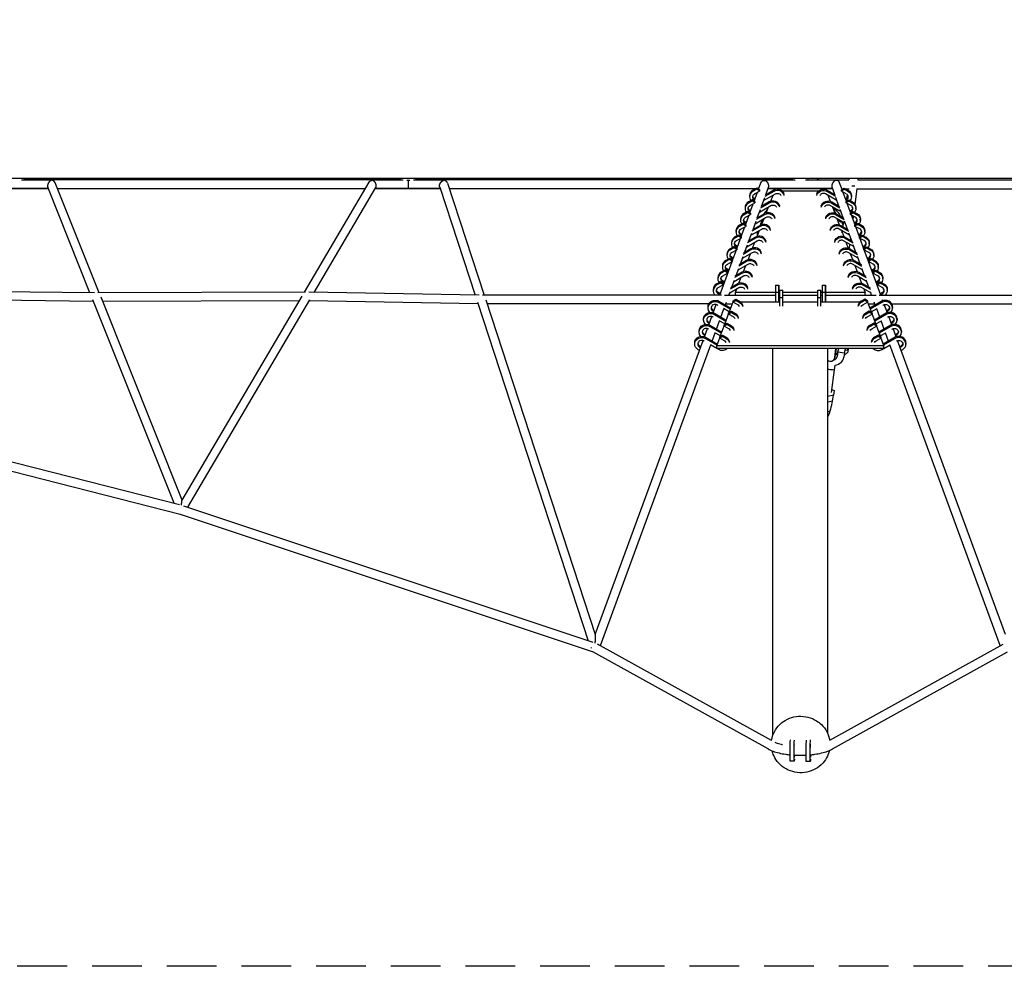
# Model space of a CAD drawing. Units: millimetres. Extents: x -9290 to 9294, y -2414 to 2414.
# Drawn here: x -1991 to 520, y -2414 to 0 of the extents above; entities that cross this region are included whole.
import ezdxf

# ---------------------------------------------------------------- set-up
doc = ezdxf.new("R2010")
doc.units = ezdxf.units.MM
doc.header["$LTSCALE"] = 20
doc.linetypes.add('HIDDEN', pattern=[9.525, 6.35, -3.175])
doc.layers.add('2d', color=230, linetype='Continuous')
doc.layers.add('CSA-SafetyZone', color=63, linetype='HIDDEN')

msp = doc.modelspace()

# ---------------------------------------------------------------- linework, layer by layer
at = {"layer": '2d'}
for p, q in [((7463.5, -404.9), (-7463.5, -404.9)), ((-1910.7, -408.9), (-1986.6, -408.9)), ((-1979.4, -408.9), (-1979.4, -404.9)), ((-1019.7, -408.4), (-1979.4, -408.4)), ((-1788.3, -696.3), (-1900.5, -415.8)), ((-1265.1, -695.1), (-1099.9, -414.3)), ((-1013.2, -408.9), (-1090.4, -408.9)), ((-1019.7, -408.9), (-1019.7, -404.9)), ((-996, -409.9), (-1004.1, -409.9)), ((-910.5, -408.9), (-986.7, -408.9)), ((-979.7, -408.9), (-979.7, -404.9)), ((-19.8, -408.4), (-979.7, -408.4)), ((-919.8, -426.7), (-829.7, -702.3)), ((-900, -416.5), (-806.4, -702.6)), ((-106.3, -432.4), (-100.3, -416.1)), ((-13, -408.9), (-90, -408.9)), ((-90, -409.7), (-90, -408.9)), ((-19.8, -408.9), (-19.8, -404.9)), ((90, -408.9), (13.4, -408.9)), ((20.2, -408.9), (20.2, -404.9)), ((20.2, -408.4), (123.5, -408.4)), ((90, -409.7), (90, -408.9)), ((106.5, -432.8), (100.3, -416.1)), ((123.5, -404.9), (123.5, -408.4)), ((146.5, -404.9), (146.5, -408.4)), ((146.5, -408.4), (979.7, -408.4)), ((-1917.9, -431.4), (-2086.1, -431.4)), ((-1918.1, -430.9), (-2085.7, -430.9)), ((-1812, -696.2), (-1919.7, -427.1)), ((-1110, -431.4), (-1894.2, -431.4)), ((-1239.8, -695.4), (-1082.6, -428.3)), ((-918.3, -431.4), (-1084.5, -431.4)), ((-918.4, -430.9), (-1084.2, -430.9)), ((-114.4, -431.4), (-895.1, -431.4)), ((-129.3, -449.1), (-129.3, -452)), ((-111.3, -429.7), (-120.4, -434.7)), ((-111.3, -432.6), (-120.4, -437.6)), ((-117.4, -462.6), (-109.1, -440)), ((-116.5, -443.9), (-104.3, -437.4)), ((-111.3, -429.7), (-111.3, -432.6)), ((-104.3, -433.5), (-111.3, -429.7)), ((-104.3, -436.5), (-111.3, -432.6)), ((-105.9, -431.4), (-108.2, -431.4)), ((-104.3, -433.5), (-104.3, -436.5)), ((-104.3, -436.5), (-104.3, -437.4)), ((-93.5, -461.4), (-63.7, -444.2)), ((-67.9, -437.9), (-90.1, -450.7)), ((-67.9, -435), (-89.1, -447.1)), ((-88.1, -446.6), (-80.9, -427)), ((82.5, -431.4), (-82.5, -431.4)), ((82.3, -430.9), (-82.3, -430.9)), ((-75.5, -463.1), (-69.4, -447.5)), ((-47.3, -436.1), (48.2, -436.1)), ((93.3, -460.7), (64.6, -444.2)), ((68.9, -434.9), (89.1, -446.6)), ((68.9, -437.9), (90.1, -450.1)), ((70.4, -447.5), (76.4, -463.1)), ((87.8, -445.8), (80.9, -427)), ((105.1, -433.5), (112.3, -429.7)), ((105.1, -436.5), (112.3, -432.6)), ((105.1, -436.5), (105.1, -433.5)), ((105.1, -437.4), (105.1, -436.5)), ((117.4, -444), (105.1, -437.4)), ((105.9, -431.4), (109, -431.4)), ((117.5, -462.9), (108.9, -439.4)), ((112.3, -429.7), (121.4, -434.6)), ((112.3, -432.6), (112.3, -429.7)), ((112.3, -432.6), (121.4, -437.6)), ((115.4, -431.4), (124.8, -431.4)), ((118.6, -456.3), (120, -446)), ((121.5, -434.7), (121.9, -431.4)), ((130.2, -452), (130.2, -449.1)), ((139.8, -471.5), (145.1, -431.4)), ((143.3, -431.4), (895.1, -431.4)), ((-122.9, -459.5), (-132, -464.5)), ((-122.9, -462.5), (-132, -467.5)), ((-128.4, -492.7), (-119.9, -469.5)), ((-128.1, -473.8), (-115.8, -467.3)), ((-122.9, -459.5), (-122.9, -462.5)), ((-115.8, -463.4), (-122.9, -459.5)), ((-115.8, -466.4), (-122.9, -462.5)), ((-115.8, -463.4), (-115.8, -466.4)), ((-115.8, -466.4), (-115.8, -467.3)), ((-104.3, -490.9), (-75.2, -474.1)), ((-79.5, -467.8), (-101.2, -480.3)), ((-79.5, -464.8), (-100.1, -476.7)), ((-98.9, -476), (-90.7, -453.8)), ((104.1, -490.2), (76.1, -474.1)), ((80.3, -464.8), (100.2, -476.2)), ((80.3, -467.7), (101.2, -479.8)), ((98.6, -475.4), (90.7, -453.7)), ((116.6, -463.4), (123.7, -459.5)), ((116.6, -466.3), (123.7, -462.5)), ((116.6, -466.3), (116.6, -463.4)), ((116.6, -467.3), (116.6, -466.3)), ((128.9, -473.9), (116.6, -467.3)), ((128.5, -493), (119.7, -469)), ((123.7, -459.5), (132.8, -464.5)), ((123.7, -462.5), (123.7, -459.5)), ((123.7, -462.5), (132.8, -467.5)), ((-134.5, -489.4), (-143.6, -494.4)), ((-134.5, -492.4), (-143.6, -497.4)), ((-140.9, -478.9), (-140.9, -481.9)), ((-139.6, -503.7), (-127.4, -497.2)), ((-139.5, -522.9), (-130.7, -498.9)), ((-134.5, -489.4), (-134.5, -492.4)), ((-127.4, -493.3), (-134.5, -489.4)), ((-127.4, -496.2), (-134.5, -492.4)), ((-127.4, -493.3), (-127.4, -496.2)), ((-127.4, -496.2), (-127.4, -497.2)), ((-91.1, -497.6), (-112.2, -509.8)), ((-91.1, -494.7), (-111.2, -506.3)), ((-109.7, -505.4), (-101.8, -483.8)), ((-87, -493), (-81, -477.4)), ((81.9, -477.4), (87.8, -493)), ((86.8, -482.8), (84.2, -483.4)), ((91.8, -494.7), (111.3, -505.9)), ((91.8, -497.6), (112.3, -509.4)), ((109.5, -504.9), (101.7, -483.8)), ((128, -493.3), (135.1, -489.4)), ((128, -496.2), (135.1, -492.4)), ((128, -496.2), (128, -493.3)), ((128, -497.1), (128, -496.2)), ((140.3, -503.7), (128, -497.1)), ((139.6, -523.1), (130.6, -498.5)), ((134.8, -510), (135.9, -501.4)), ((135.1, -489.4), (144.3, -494.4)), ((135.1, -492.4), (135.1, -489.4)), ((135.1, -492.4), (144.3, -497.3)), ((141.7, -481.9), (141.7, -478.9)), ((-146.1, -519.3), (-155.2, -524.3)), ((-146.1, -522.2), (-155.2, -527.2)), ((-152.5, -508.8), (-152.5, -511.8)), ((-151.2, -533.5), (-139, -527)), ((-146.1, -519.3), (-146.1, -522.2)), ((-139, -523.1), (-146.1, -519.3)), ((-139, -526.1), (-146.1, -522.2)), ((-139, -523.1), (-139, -526.1)), ((-139, -526.1), (-139, -527)), ((-102.7, -524.6), (-122.3, -535.9)), ((-120.5, -534.8), (-112.8, -513.9)), ((-115.1, -520.3), (-86.8, -504)), ((-99.6, -512), (-96.7, -515.8)), ((-98.6, -522.8), (-92.6, -507.3)), ((114.9, -519.8), (87.5, -503.9)), ((93.3, -507.3), (99.3, -522.9)), ((103.2, -524.6), (122.4, -535.6)), ((104.8, -513.9), (103.3, -516)), ((109.2, -528), (110.6, -517.3)), ((120.3, -534.4), (112.8, -513.9)), ((139.4, -526.1), (146.6, -522.2)), ((139.4, -526.1), (139.5, -523.1)), ((139.5, -527), (139.4, -526.1)), ((139.5, -523.1), (146.6, -519.3)), ((151.8, -533.6), (139.5, -527)), ((146.6, -519.3), (155.7, -524.3)), ((146.6, -522.2), (146.6, -519.3)), ((146.6, -522.2), (155.7, -527.2)), ((153.1, -511.8), (153.1, -508.8)), ((-157.6, -549.2), (-166.8, -554.1)), ((-157.6, -552.1), (-166.8, -557.1)), ((-164, -538.7), (-164, -541.6)), ((-157.6, -549.2), (-157.6, -552.1)), ((-150.6, -553), (-157.6, -549.2)), ((-150.6, -556), (-157.6, -552.1)), ((-150.6, -553.1), (-141.5, -528.4)), ((-131.3, -564.2), (-123.8, -544)), ((-125.9, -549.7), (-98.4, -533.8)), ((-102.7, -527.5), (-123.3, -539.4)), ((-110.2, -552.7), (-104.2, -537.1)), ((-108.3, -539.5), (-104.8, -538.3)), ((125.8, -549.3), (99, -533.8)), ((103.2, -527.5), (123.4, -539.1)), ((104.7, -537.2), (110.7, -552.7)), ((107.2, -543.5), (107.8, -538.9)), ((131.1, -563.9), (123.8, -544)), ((150.9, -553.9), (141.4, -528.1)), ((150.9, -553), (158, -549.2)), ((150.9, -556), (158, -552.1)), ((158, -549.2), (167.2, -554.2)), ((158, -552.1), (158, -549.2)), ((158, -552.1), (167.2, -557.1)), ((164.6, -541.6), (164.6, -538.7)), ((-175.6, -568.5), (-175.6, -571.5)), ((-162.8, -563.4), (-150.6, -556.9)), ((-162.2, -584.7), (-152.3, -557.8)), ((-150.6, -553), (-150.6, -556)), ((-150.6, -556), (-150.6, -556.9)), ((-142, -593.6), (-134.9, -574.1)), ((-136.7, -579.1), (-110, -563.7)), ((-114.3, -557.4), (-134.4, -569)), ((-114.3, -554.4), (-133.5, -565.5)), ((-121.8, -582.6), (-115.8, -567)), ((136.6, -578.8), (110.4, -563.7)), ((114.7, -554.4), (133.5, -565.3)), ((114.7, -557.4), (134.5, -568.8)), ((116.2, -567), (122.2, -582.6)), ((125.1, -583.8), (126.5, -573)), ((128, -562.1), (128.6, -557.1)), ((142, -593.5), (134.9, -574.1)), ((150.9, -556), (150.9, -553)), ((150.9, -556.9), (150.9, -556)), ((163.2, -563.5), (150.9, -556.9)), ((162.3, -585.1), (152.3, -557.6)), ((176, -571.5), (176, -568.6)), ((-187.2, -598.4), (-187.2, -601.4)), ((-169.2, -579), (-178.4, -584)), ((-169.2, -582), (-178.4, -587)), ((-174.4, -593.3), (-162.2, -586.8)), ((-173.8, -616.2), (-163.1, -587.3)), ((-169.2, -579), (-169.2, -582)), ((-162.2, -582.9), (-169.2, -579)), ((-162.2, -585.8), (-169.2, -582)), ((-162.2, -582.9), (-162.2, -585.8)), ((-162.2, -585.8), (-162.2, -586.8)), ((-147.5, -608.5), (-121.6, -593.6)), ((-125.9, -587.2), (-145.6, -598.6)), ((-125.9, -584.3), (-144.6, -595.1)), ((-133.4, -612.5), (-127.3, -596.9)), ((147.4, -608.3), (121.8, -593.6)), ((126.1, -584.3), (144.7, -595)), ((126.1, -587.3), (145.6, -598.5)), ((127.6, -596.9), (133.6, -612.5)), ((162.3, -582.9), (169.5, -579)), ((162.3, -585.8), (169.5, -582)), ((162.3, -585.8), (162.3, -582.9)), ((162.3, -586.8), (162.3, -585.8)), ((174.6, -593.4), (162.3, -586.8)), ((173.8, -616.3), (163.1, -587.2)), ((169.5, -579), (178.6, -584)), ((169.5, -582), (169.5, -579)), ((169.5, -582), (178.6, -587)), ((187.5, -601.4), (187.5, -598.4)), ((-205.5, -702.6), (-174, -616.7)), ((-180.8, -608.9), (-189.9, -613.9)), ((-180.8, -611.8), (-189.9, -616.8)), ((-186, -623.1), (-173.8, -616.6)), ((-180.8, -608.9), (-180.8, -611.8)), ((-173.8, -612.8), (-180.8, -608.9)), ((-173.8, -615.7), (-180.8, -611.8)), ((-173.8, -612.8), (-173.8, -615.7)), ((-173.8, -615.7), (-173.8, -616.6)), ((-158.3, -637.9), (-133.2, -623.4)), ((-137.4, -617.1), (-156.7, -628.2)), ((-137.4, -614.2), (-155.8, -624.8)), ((-152.8, -623.1), (-145.9, -604.1)), ((-145, -642.3), (-138.9, -626.7)), ((158.3, -637.9), (133.3, -623.4)), ((137.5, -614.2), (155.8, -624.7)), ((137.5, -617.1), (156.8, -628.2)), ((139.1, -626.8), (145.1, -642.4)), ((152.8, -623), (145.9, -604.1)), ((173.8, -612.8), (180.9, -608.9)), ((173.8, -615.7), (180.9, -611.9)), ((173.8, -615.7), (173.8, -612.8)), ((173.8, -616.7), (173.8, -615.7)), ((186.1, -623.3), (173.8, -616.7)), ((205.5, -702.6), (174, -616.7)), ((180.9, -608.9), (190, -613.9)), ((180.9, -611.9), (180.9, -608.9)), ((180.9, -611.9), (190, -616.8)), ((-192.4, -638.8), (-201.5, -643.8)), ((-192.4, -641.7), (-201.5, -646.7)), ((-198.8, -628.3), (-198.8, -631.2)), ((-197.6, -653), (-185.4, -646.5)), ((-192.4, -638.8), (-192.4, -641.7)), ((-185.4, -642.6), (-192.4, -638.8)), ((-185.4, -645.6), (-192.4, -641.7)), ((-185.4, -642.6), (-185.4, -645.6)), ((-185.4, -645.6), (-185.4, -646.5)), ((-149, -647), (-167.9, -657.9)), ((-149, -644), (-167, -654.4)), ((-163.6, -652.5), (-156.9, -634.2)), ((149, -644.1), (167, -654.5)), ((149, -647), (167.9, -657.9)), ((163.7, -652.5), (156.9, -634.2)), ((185.2, -642.7), (192.4, -638.8)), ((185.2, -645.6), (192.4, -641.7)), ((185.2, -645.6), (185.2, -642.7)), ((185.2, -646.5), (185.2, -645.6)), ((197.5, -653.1), (185.2, -646.5)), ((192.4, -638.8), (201.5, -643.8)), ((192.4, -641.7), (192.4, -638.8)), ((192.4, -641.7), (201.5, -646.7)), ((198.9, -631.3), (198.9, -628.3)), ((-204, -668.6), (-213.1, -673.6)), ((-204, -671.6), (-213.1, -676.6)), ((-210.4, -658.2), (-210.4, -661.1)), ((-209.2, -682.9), (-197, -676.4)), ((-204, -668.6), (-204, -671.6)), ((-196.9, -672.5), (-204, -668.6)), ((-196.9, -675.4), (-204, -671.6)), ((-196.9, -675.4), (-197, -676.4)), ((-196.9, -672.5), (-196.9, -675.4)), ((-160.6, -676.9), (-179.1, -687.5)), ((-160.6, -673.9), (-178.2, -684.1)), ((-174.4, -681.9), (-168, -664.3)), ((-169.1, -667.3), (-144.8, -653.3)), ((-156.6, -672.2), (-150.5, -656.6)), ((-63.1, -677.4), (-55.1, -677.4)), ((55.9, -677.4), (63.9, -677.4)), ((169.1, -667.4), (144.7, -653.3)), ((150.5, -656.7), (156.5, -672.3)), ((160.4, -673.9), (178.2, -684.2)), ((160.4, -676.9), (179.1, -687.6)), ((174.5, -682), (168, -664.3)), ((196.7, -672.5), (203.8, -668.7)), ((196.7, -675.5), (203.8, -671.6)), ((196.7, -675.5), (196.7, -672.5)), ((196.7, -676.4), (196.7, -675.5)), ((209, -683), (196.7, -676.4)), ((203.8, -668.7), (212.9, -673.7)), ((203.8, -671.6), (203.8, -668.7)), ((203.8, -671.6), (212.9, -676.6)), ((210.4, -661.1), (210.4, -658.2)), ((-1800.5, -696.3), (-2335.8, -690.5)), ((-1262.1, -695.1), (-1792.3, -696.3)), ((-818.9, -702.5), (-1253.8, -695.2)), ((-201.3, -702.6), (-810.8, -702.6)), ((-222, -688), (-222, -691)), ((-193.1, -702.6), (-63.1, -702.6)), ((-182, -702.6), (-179, -694.4)), ((-179.9, -696.7), (-156.4, -683.2)), ((-165.6, -695.5), (-162.1, -686.5)), ((-63.1, -695.5), (-165.6, -695.5)), ((-165.6, -702.6), (-165.6, -695.5)), ((-63.1, -684.6), (-63.1, -695.3)), ((-63.1, -695.3), (-55.1, -695.3)), ((-63.1, -695.3), (-63.1, -703.6)), ((-55.1, -684.6), (-55.1, -702.6)), ((-55.1, -702.6), (-55.1, -689.3)), ((-55.1, -696.5), (-55.1, -695.3)), ((-55.1, -695.3), (-55.1, -703.6)), ((-52.5, -695.5), (-55.1, -695.5)), ((-55.1, -696.5), (-55.1, -697.5)), ((-55.1, -708.6), (-55.1, -697.5)), ((-55.1, -702.6), (-52.5, -702.6)), ((-52.5, -730.4), (-52.5, -689.6)), ((-52.5, -689.6), (-44.5, -689.6)), ((-44.5, -730.4), (-44.5, -689.6)), ((44.5, -695.5), (-44.5, -695.5)), ((-44.5, -702.6), (44.5, -702.6)), ((44.5, -730.4), (44.5, -689.6)), ((44.5, -689.6), (52.5, -689.6)), ((52.5, -730.4), (52.5, -689.6)), ((55.9, -695.5), (52.5, -695.5)), ((52.5, -702.6), (55.9, -702.6)), ((55.9, -684.6), (55.9, -695.3)), ((55.9, -695.3), (63.9, -695.3)), ((55.9, -695.3), (55.9, -703.6)), ((63.9, -684.6), (63.9, -702.6)), ((63.9, -702.6), (63.9, -689.4)), ((63.9, -696.5), (63.9, -695.3)), ((63.9, -695.3), (63.9, -703.6)), ((165.4, -695.5), (63.9, -695.5)), ((63.9, -696.5), (63.9, -697.5)), ((63.9, -708.6), (63.9, -697.5)), ((63.9, -702.6), (193.1, -702.6)), ((179.9, -696.9), (156.2, -683.2)), ((162, -686.5), (165.4, -695.5)), ((165.4, -702.6), (165.4, -695.5)), ((182, -702.6), (179, -694.4)), ((201.3, -702.6), (810.8, -702.6)), ((221.8, -691), (221.8, -688.1)), ((-1803.2, -718.3), (-2336.3, -712.5)), ((-1597.2, -1233.3), (-1804.7, -714.5)), ((-1576.8, -1225), (-1783.8, -707.6)), ((-1278.1, -717.1), (-1779.5, -718.3)), ((-1576.9, -1225.1), (-1270.8, -704.7)), ((-1562.1, -1243.3), (-1251, -714.6)), ((-822.4, -724.4), (-1252.6, -717.2)), ((-823.8, -720.3), (-541.2, -1583.9)), ((-802.5, -714.5), (-523.2, -1568.3)), ((-233.2, -724.6), (-799.2, -724.6)), ((-222, -747.6), (-214.3, -726.6)), ((-210.3, -728.6), (-212.2, -727.5)), ((-210.7, -716.9), (-209.7, -714.1)), ((-207.9, -718.2), (-177.5, -735.7)), ((-207.9, -721.2), (-178.4, -738.2)), ((-191.3, -727.8), (-188.7, -720.7)), ((-190.1, -724.6), (-173.4, -724.6)), ((-181.6, -746.7), (-171.6, -719.7)), ((-171.6, -716.8), (-164.6, -713)), ((-171.6, -719.8), (-164.6, -716)), ((-171.6, -719.8), (-171.6, -716.8)), ((-171.6, -720.8), (-171.6, -719.8)), ((-159.4, -727.2), (-171.6, -720.8)), ((-164.6, -713), (-155.4, -717.9)), ((-164.6, -716), (-164.6, -713)), ((-164.6, -716), (-155.4, -721)), ((-153.1, -719.5), (-52.5, -719.5)), ((-52.5, -708.1), (-44.5, -708.1)), ((-44.5, -719.5), (44.5, -719.5)), ((44.5, -708.1), (52.5, -708.1)), ((52.5, -719.5), (153.1, -719.5)), ((164.6, -713), (155.4, -717.9)), ((164.6, -716), (155.4, -721)), ((159.4, -727.3), (171.7, -720.8)), ((171.7, -716.8), (164.6, -713)), ((164.6, -713), (164.6, -716)), ((171.7, -719.8), (164.6, -716)), ((171.7, -716.8), (171.7, -719.8)), ((171.7, -719.8), (171.7, -720.8)), ((171.7, -720), (181.6, -746.6)), ((173.4, -724.6), (190.1, -724.6)), ((207.9, -718.2), (177.5, -735.7)), ((207.9, -721.2), (178.4, -738.2)), ((191.3, -727.8), (188.7, -720.7)), ((210.7, -716.9), (209.7, -714.1)), ((210.3, -728.6), (212.2, -727.5)), ((222, -747.6), (214.3, -726.6)), ((233.2, -724.6), (799.2, -724.6)), ((-235.3, -735.4), (-235.3, -732.4)), ((-222.5, -740.4), (-219.9, -741.8)), ((-222.5, -743.4), (-220.8, -744.3)), ((-219.3, -748.8), (-188.9, -766.3)), ((-219.3, -751.8), (-189.8, -768.8)), ((-202.5, -758.4), (-194.8, -737.5)), ((-181.1, -745.4), (-195.9, -736.9)), ((-192.9, -777.3), (-182.9, -750.3)), ((-182.9, -747.4), (-175.9, -743.6)), ((-182.9, -750.4), (-175.9, -746.6)), ((-182.9, -750.4), (-182.9, -747.4)), ((-182.9, -751.4), (-182.9, -750.4)), ((-170.7, -757.8), (-182.9, -751.4)), ((-175.9, -743.6), (-166.8, -748.5)), ((-175.9, -746.6), (-175.9, -743.6)), ((-175.9, -746.6), (-166.8, -751.6)), ((175.9, -743.6), (166.8, -748.5)), ((175.9, -746.6), (166.8, -751.6)), ((170.7, -757.9), (183, -751.4)), ((183, -747.4), (175.9, -743.6)), ((175.9, -743.6), (175.9, -746.6)), ((183, -750.4), (175.9, -746.6)), ((181.1, -745.4), (195.9, -736.9)), ((183, -747.4), (183, -750.4)), ((183, -750.4), (183, -751.4)), ((183, -750.6), (192.9, -777.2)), ((219.3, -748.8), (188.9, -766.3)), ((219.3, -751.8), (189.8, -768.8)), ((202.5, -758.5), (194.8, -737.5)), ((222.5, -740.5), (219.9, -741.9)), ((222.5, -743.5), (220.8, -744.4)), ((235.3, -732.4), (235.3, -735.4)), ((-246.7, -766), (-246.7, -763)), ((-233.9, -771), (-231.1, -772.5)), ((-233.9, -774), (-232, -775)), ((-233.2, -778.2), (-225.5, -757.2)), ((-222.1, -759), (-223.5, -758.1)), ((-213.8, -789.1), (-206.1, -768.2)), ((-192.5, -776), (-206.8, -767.7)), ((-194.3, -778), (-187.3, -774.2)), ((-194.3, -781), (-187.3, -777.2)), ((-194.3, -781), (-194.3, -778)), ((-187.3, -774.2), (-178.1, -779.1)), ((-187.3, -777.2), (-187.3, -774.2)), ((-187.3, -777.2), (-178.1, -782.1)), ((187.2, -774.2), (178.1, -779.1)), ((187.2, -777.2), (178.1, -782.2)), ((194.4, -778), (187.2, -774.2)), ((187.2, -774.2), (187.2, -777.2)), ((194.4, -781), (187.2, -777.2)), ((192.5, -776), (206.8, -767.7)), ((194.4, -778), (194.4, -781)), ((213.8, -789.1), (206.1, -768.2)), ((222.1, -759), (223.5, -758.1)), ((233.2, -778.2), (225.5, -757.2)), ((233.9, -771.1), (231.1, -772.5)), ((233.9, -774.1), (232.1, -775)), ((246.7, -763), (246.7, -766)), ((-258, -796.6), (-258, -793.6)), ((-245.2, -801.6), (-242.3, -803.1)), ((-244.5, -808.8), (-236.8, -787.9)), ((-233.8, -789.3), (-234.9, -788.7)), ((-230.6, -779.4), (-200.2, -796.9)), ((-230.6, -782.4), (-201.1, -799.4)), ((-225, -819.8), (-217.3, -798.8)), ((-203.8, -806.6), (-217.8, -798.5)), ((-204.3, -807.9), (-194.3, -780.9)), ((-194.3, -782), (-194.3, -781)), ((-182.1, -788.4), (-194.3, -782)), ((182.1, -788.5), (194.4, -782)), ((194.4, -781), (194.4, -782)), ((194.4, -781.2), (204.3, -807.8)), ((230.6, -779.4), (200.2, -796.9)), ((230.6, -782.4), (201.1, -799.4)), ((203.8, -806.6), (217.8, -798.5)), ((225, -819.8), (217.3, -798.8)), ((233.8, -789.3), (234.9, -788.7)), ((244.5, -808.8), (236.8, -787.9)), ((245.2, -801.7), (242.4, -803.2)), ((258, -793.6), (258, -796.6)), ((-523.2, -1568.3), (-248, -818.5)), ((-269.4, -827.2), (-269.4, -824.2)), ((-245.5, -819.7), (-246.2, -819.3)), ((-245.2, -804.6), (-243.3, -805.6)), ((-242, -810), (-211.6, -827.5)), ((-242, -813), (-212.5, -830)), ((-213, -831.4), (-205.6, -811.5)), ((-205.6, -808.6), (-198.6, -804.8)), ((-205.6, -811.6), (-198.6, -807.8)), ((-205.6, -811.6), (-205.6, -808.6)), ((-205.6, -812.6), (-205.6, -811.6)), ((-193.4, -819), (-205.6, -812.6)), ((-198.6, -804.8), (-189.5, -809.7)), ((-198.6, -807.8), (-198.6, -804.8)), ((-198.6, -807.8), (-189.5, -812.7)), ((198.6, -804.8), (189.5, -809.7)), ((198.6, -807.8), (189.5, -812.8)), ((193.4, -819.1), (205.7, -812.6)), ((205.7, -808.6), (198.6, -804.8)), ((198.6, -804.8), (198.6, -807.8)), ((205.7, -811.6), (198.6, -807.8)), ((205.7, -808.6), (205.7, -811.6)), ((205.7, -811.6), (205.7, -812.6)), ((205.7, -811.8), (213, -831.4)), ((242, -810), (211.6, -827.5)), ((242, -813), (212.5, -830)), ((245.2, -804.7), (243.3, -805.7)), ((245.5, -819.7), (246.2, -819.3)), ((523.2, -1568.3), (248, -818.5)), ((269.4, -824.2), (269.4, -827.2)), ((-510, -1596.4), (-228.6, -829.5)), ((-257.1, -843.4), (-260.5, -841.6)), ((-256.6, -832.2), (-253.6, -833.8)), ((-256.6, -835.2), (-254.5, -836.3)), ((-213, -838.4), (-228.9, -829.3)), ((213, -831.4), (-213, -831.4)), ((-213, -838.8), (-213, -831.4)), ((213, -838.8), (-213, -838.8)), ((-208, -841.3), (-212.4, -838.8)), ((-69.8, -1824.2), (-69.8, -838.8)), ((69.9, -1820.4), (69.9, -838.8)), ((87.7, -861.8), (90.7, -838.8)), ((89.3, -860.5), (92.2, -838.8)), ((95.9, -846.6), (94.3, -858.6)), ((96.9, -838.8), (95.8, -846.8)), ((95.9, -847.1), (112.7, -849.4)), ((112.7, -849.4), (111.1, -860.9)), ((121, -847.7), (111.7, -856.5)), ((120.5, -843.9), (113.7, -843)), ((122.2, -839), (121, -847.7)), ((121.3, -838.8), (122.2, -839)), ((122.2, -839), (122.2, -838.8)), ((208, -841.3), (212.4, -838.8)), ((213, -838.4), (228.9, -829.3)), ((213, -838.8), (213, -831.4)), ((510, -1596.4), (228.6, -829.5)), ((256.6, -832.3), (253.6, -833.8)), ((256.6, -835.3), (254.5, -836.3)), ((257.1, -843.4), (260.5, -841.6)), ((87.9, -860.4), (89.3, -860.5)), ((69.9, -890.9), (87.4, -893.3)), ((79.4, -950.9), (87.4, -893.3)), ((87.4, -893.3), (89.1, -881.1)), ((80.6, -942.7), (86.2, -945.5)), ((86.2, -945.5), (84.6, -957.8)), ((-2593.2, -979.2), (-1584, -1236.7)), ((84.6, -957.8), (69.9, -960.8)), ((82.5, -972.9), (69.9, -975.4)), ((80.9, -973.2), (79, -986.6)), ((82.5, -972.9), (84.6, -957.8)), ((-2600.6, -1001.1), (-1582, -1260.9)), ((-1573.7, -1239.4), (-529.4, -1587.9)), ((-1582.1, -1260.9), (-528.4, -1612.5)), ((-73.2, -1838.6), (-517.6, -1592.2)), ((75, -1837.6), (517.6, -1592.2)), ((-82.1, -1859.9), (-528.9, -1612.2)), ((82.1, -1859.9), (528.9, -1612.2)), ((-25.6, -1841.3), (-25.4, -1836.6)), ((-15.3, -1841.4), (-15.1, -1837.6)), ((-15.3, -1851.2), (-15.1, -1848.3)), ((15.4, -1841.5), (15.6, -1837.8)), ((25.7, -1841.6), (25.9, -1836.9)), ((25.7, -1851.4), (25.9, -1847.6)), ((-15.2, -1877.4), (-15.3, -1880.3)), ((25.9, -1876.7), (25.7, -1880.5)), ((-15.4, -1891.4), (-25.7, -1891.3)), ((-15.1, -1886.3), (-15.3, -1890.1)), ((25.6, -1891.6), (15.3, -1891.6)), ((25.9, -1885.6), (25.7, -1890.3))]:
    msp.add_line(p, q, dxfattribs=at)
msp.add_arc((77.3, -860.5), 10.5, 225.1776, 352.5331, dxfattribs=at)
for centre, major_axis, ratio, start_param, end_param in [((-1910.7, -419.9), (0, 11), 0.030601, -0.370118, 0.373347), ((-1910.7, -419.9), (-10.2, -4.1), 0.922088, -1.92412, -1.912841), ((-1910.7, -419.9), (10.2, 4.1), 0.922088, 0, 1.217473), ((-1090.4, -419.9), (0, 11), 0.01648, 0, 0.373411), ((-1000.5, -419.9), (0, -11), 0.01491, -2.711893, -1.570796), ((-1000.5, -419.9), (0, -11), 0.01648, -2.711893, -1.570796), ((-1000.5, -419.9), (0, -11), 0.01648, -1.570796, 0), ((-1000.5, -419.9), (0, -11), 0.01491, -1.570796, 0), ((-910.5, -419.9), (0, 11), 0.01491, -0.378119, 0.379454), ((-910.5, -419.9), (10.5, 3.4), 0.922404, 0, 1.277718), ((-910.5, -419.9), (-10.5, -3.4), 0.922404, -1.863874, -1.858311), ((0, -463.7), (0, 73.7), 0.94718, 0.646875, 0.721962), ((0, -463.7), (0, 73.7), 0.94718, -0.721962, -0.646875), ((90, -419.9), (10.3, 3.8), 0.920383, 0, 1.245062), ((-111.3, -452), (-18, 0), 0.929843, -1.038656, 0.593891), ((-111.3, -449.1), (-18, 0), 0.929843, -1.038656, 0), ((-58.5, -449.2), (18, 0), 0.929843, 0.227794, 2.123924), ((-58.5, -452.1), (18, 0), 0.929843, 0.227794, 2.123924), ((0, -463.7), (0, 73.7), 0.94718, 1.116727, 1.143054), ((59.3, -452.1), (-10, 0), 0.929843, -2.125636, -0.417806), ((0, -463.7), (0, 73.7), 0.94718, -1.138613, -1.116727), ((112.4, -449.1), (10, -0.01), 0.929843, -1.235288, -0.158963), ((112.4, -452), (10, -0.01), 0.929843, -1.132687, 1.039853), ((-122.9, -481.9), (-18, 0), 0.929843, -1.038656, 0.593891), ((-122.9, -478.9), (-18, 0), 0.929843, -1.038656, 0), ((-70.1, -479.1), (18, 0), 0.929843, 0.227794, 2.123924), ((-70.1, -482), (18, 0), 0.929843, 0.227794, 2.123924), ((70.8, -482), (-10, 0), 0.929843, -2.125636, -0.417806), ((123.8, -481.9), (10, -0.01), 0.929843, -1.178325, 1.039853), ((-134.5, -511.8), (-18, 0), 0.929843, -1.038656, 0.593891), ((-134.5, -508.8), (-18, 0), 0.929843, -1.038656, 0), ((-81.7, -508.9), (18, 0), 0.929843, 0.227794, 2.123924), ((-81.7, -511.9), (18, 0), 0.929843, 0.227794, 2.123924), ((82.2, -511.9), (-10, 0), 0.929843, -2.125636, -0.417806), ((123.8, -478.9), (10, -0.01), 0.929843, -1.280763, -0.158963), ((-146.1, -541.6), (-18, 0), 0.929843, -1.038656, 0.593891), ((-146.1, -538.7), (-18, 0), 0.929843, -1.038656, 0), ((-93.2, -538.8), (18, 0), 0.929843, 0.227794, 2.123924), ((-93.2, -541.7), (18, 0), 0.929843, 0.227794, 2.123924), ((135.2, -508.8), (10, -0.01), 0.929843, -1.326321, -0.158963), ((135.2, -511.8), (10, -0.01), 0.929843, -1.223832, 1.039853), ((-104.8, -568.7), (18, 0), 0.929843, 0.227794, 2.123924), ((93.7, -541.7), (-10, 0), 0.929843, -2.125636, -0.417806), ((146.7, -538.7), (10, -0.01), 0.929843, -1.372056, -0.158963), ((146.7, -541.6), (10, -0.01), 0.929843, -1.269302, 1.039853), ((-157.7, -571.5), (-18, 0), 0.929843, -1.038656, 0.593891), ((-157.7, -568.6), (-18, 0), 0.929843, -1.038656, 0), ((-104.8, -571.6), (18, 0), 0.929843, 0.227794, 2.123924), ((105.1, -571.6), (-10, 0), 0.929843, -2.125636, -0.417806), ((158.1, -568.6), (10, -0.01), 0.929843, -1.418067, -0.158963), ((158.1, -571.5), (10, -0.01), 0.929843, -1.31483, 1.039853), ((-169.2, -601.4), (-18, 0), 0.929843, -1.038656, 0.593891), ((-169.2, -598.4), (-18, 0), 0.929843, -1.038656, 0), ((-157.7, -571.5), (18, 0), 0.929843, -1.890965, -1.883559), ((-116.4, -598.5), (18, 0), 0.929843, 0.227794, 2.123924), ((-116.4, -601.5), (18, 0), 0.929843, 0.227794, 2.123924), ((116.5, -601.5), (-10, 0), 0.929843, -2.125636, -0.417806), ((169.6, -598.5), (10, -0.01), 0.929843, -1.46446, -0.158963), ((169.6, -601.4), (10, -0.01), 0.929843, -1.360511, 1.039853), ((-180.8, -631.2), (-18, 0), 0.929843, -1.038656, 0.593891), ((-180.8, -628.3), (-18, 0), 0.929843, -1.038656, 0), ((-169.2, -601.4), (18, 0), 0.929843, -1.890965, -1.85062), ((-128, -628.4), (18, 0), 0.929843, 0.227794, 2.123924), ((-128, -631.3), (18, 0), 0.929843, 0.227794, 2.123924), ((128, -631.4), (-10, 0), 0.929843, -2.125636, -0.417806), ((181, -631.3), (10, -0.01), 0.929843, -1.406443, 1.039853), ((-192.4, -661.1), (-18, 0), 0.929843, -1.038656, 0.593891), ((-192.4, -658.2), (-18, 0), 0.929843, -1.038656, 0), ((-180.8, -631.2), (18, 0), 0.929843, -1.890965, -1.817629), ((-139.6, -658.3), (18, 0), 0.929843, 0.227794, 2.123924), ((-139.6, -661.2), (18, 0), 0.929843, 0.227794, 2.123924), ((139.4, -661.3), (-10, 0), 0.929843, -2.125636, -0.417806), ((181, -628.3), (10, -0.01), 0.929843, -1.511346, -0.158963), ((-204, -691), (-18, 0), 0.929843, -1.038656, 0.765657), ((-204, -688), (-18, 0), 0.929843, -1.038656, 0), ((-192.4, -661.1), (18, 0), 0.929843, -1.890965, -1.784549), ((-151.2, -688.1), (18, 0), 0.929843, 0.227794, 2.123924), ((-151.2, -691.1), (18, 0), 0.929843, 0.227794, 2.123924), ((-63.1, -695.4), (0, 18), 0.000173, 0, 0.929467), ((-55.1, -695.4), (0, 18), 0.000173, -0.966341, 0.929467), ((55.9, -695.4), (0, 18), 0.000173, 0, 0.929467), ((63.9, -695.4), (0, 18), 0.000173, -0.966341, 0.929467), ((192.5, -658.2), (10, -0.01), 0.929843, -1.558849, -0.158963), ((192.5, -661.1), (10, -0.01), 0.929843, -1.452729, 1.039853), ((150.9, -691.1), (-10, 0), 0.929843, -2.125636, -0.417806), ((203.9, -688.1), (10, -0.01), 0.929843, -1.607106, -0.158963), ((203.9, -691), (10, -0.01), 0.929843, -1.49948, 1.039853), ((-217.5, -735.4), (-10, 0), 0.926312, -2.126107, 1.039382), ((-164.4, -735.3), (-10, 0), 0.926312, -2.740564, -2.096997), ((-63.1, -714.7), (0, -18), 0.000173, -2.233112, -1.302115), ((-55.1, -714.7), (0, -18), 0.000173, -2.233112, -1.302146), ((55.9, -714.7), (0, -18), 0.000173, -2.233112, -1.302585), ((63.9, -714.7), (0, -18), 0.000173, -2.233112, -1.302617), ((164.5, -732.3), (-18, 0), 0.926312, -1.039126, -0.221421), ((164.5, -735.3), (-18, 0), 0.926312, -1.039126, -0.221421), ((217.4, -732.4), (18, 0), 0.926312, 0, 2.123453), ((217.4, -735.4), (18, 0), 0.926312, -0.725081, 2.123453), ((-217.5, -732.4), (-10, 0), 0.926312, 0.163425, 1.039382), ((175.9, -762.9), (-18, 0), 0.926312, -1.039126, -0.221421), ((175.9, -765.9), (-18, 0), 0.926312, -1.039126, -0.221421), ((228.7, -763), (18, 0), 0.926312, 0, 2.123453), ((228.7, -766), (18, 0), 0.926312, -0.725081, 2.123453), ((-228.8, -766), (-10, 0), 0.926312, -2.126107, 1.039382), ((-228.8, -763), (-10, 0), 0.926312, 0.163425, 1.039382), ((-175.8, -765.9), (-10, 0), 0.926312, -2.740564, -2.096997), ((240.1, -793.6), (18, 0), 0.926312, 0, 2.123453), ((240.1, -796.6), (18, 0), 0.926312, -0.725081, 2.123453), ((-240.2, -796.6), (-10, 0), 0.926312, -2.126107, 1.039382), ((-240.2, -793.6), (-10, 0), 0.926312, 0.163425, 1.039382), ((-187.1, -796.5), (-10, 0), 0.926312, -2.740564, -2.096997), ((187.2, -793.5), (-18, 0), 0.926312, -1.039126, -0.221421), ((187.2, -796.5), (-18, 0), 0.926312, -1.039126, -0.221421), ((-251.5, -827.2), (-10, 0), 0.926312, -2.126107, 1.039382), ((-251.5, -824.2), (-10, 0), 0.926312, 0.163425, 1.039382), ((-198.5, -827.1), (-10, 0), 0.926312, -2.740564, -2.096997), ((198.6, -824.1), (-18, 0), 0.926312, -1.039126, -0.221421), ((198.6, -827.1), (-18, 0), 0.926312, -1.039126, -0.221421), ((251.4, -824.2), (18, 0), 0.926312, 0, 2.123453), ((251.4, -827.2), (18, 0), 0.926312, -1.039126, 2.123453), ((81.9, -844.9), (13.9, -1.8), 0.801871, -0.83728, -0.005725), ((122.9, -826.5), (-2.4, -17.3), 0.003421, 0, 0.78906), ((198.6, -827.1), (18, 0), 0.926312, -2.365541, -1.018139), ((80.4, -856.8), (13.9, -1.8), 0.801871, -1.132289, -0.005725), ((80.4, -856.8), (30.7, -4), 0.801871, -1.179041, -0.005725), ((61.5, -993.3), (3.7, 26.7), 0.562853, -2.327709, -1.640223), ((62.7, -984.4), (3.8, 27.4), 0.597487, -1.977607, -1.570796)]:
    msp.add_ellipse(centre, major_axis=major_axis, ratio=ratio, start_param=start_param, end_param=end_param, dxfattribs=at)
at = {"layer": '2d', "extrusion": (0, 0, -1)}
for centre, major_axis, ratio, start_param, end_param in [((-1090.4, -419.9), (-9.48, 5.58), 0.909788, 0, 1.073227), ((-90, -419.9), (-10.3, 3.8), 0.920383, 0, 1.245062), ((-111.4, -452), (-10, 0), 0.929843, -1.044971, 1.044125), ((-111.4, -449.1), (-10, 0), 0.929843, -1.147766, -0.158265), ((-58.4, -452.1), (10, -0.01), 0.929843, -2.126577, -0.416011), ((59.4, -449.1), (-18, 0), 0.929843, 0.227174, 2.122983), ((59.4, -452.1), (-18, 0), 0.929843, 0.227174, 2.122983), ((112.3, -449.1), (18, 0), 0.929843, -1.039597, 0), ((112.3, -452), (18, 0), 0.929843, -1.039597, 0.597188), ((-123, -481.9), (-10, 0), 0.929843, -1.104746, 1.044125), ((-70, -482), (10, -0.01), 0.929843, -2.126577, -0.416011), ((70.9, -479), (-18, 0), 0.929843, 0.227174, 2.122983), ((70.9, -482), (-18, 0), 0.929843, 0.227174, 2.122983), ((123.7, -478.9), (18, 0), 0.929843, -1.039597, 0), ((123.7, -481.9), (18, 0), 0.929843, -1.039597, 0.597188), ((-123, -478.9), (-10, 0), 0.929843, -1.206829, -0.158265), ((-90, -497.4), (9.5, 14.7), 0.17218, -1.545991, -0.608457), ((-81.6, -511.9), (10, -0.01), 0.929843, -2.126577, -0.416011), ((82.3, -508.9), (-18, 0), 0.929843, 0.227174, 2.122983), ((82.3, -511.8), (-18, 0), 0.929843, 0.227174, 2.122983), ((96.6, -497.5), (-9.4, 14.7), 0.175469, 0.083932, 1.890864), ((76.3, -469.1), (-11.6, 17.5), 0.148843, 2.55513, 3.271128), ((96.6, -497.5), (-9.4, 14.7), 0.175469, -1.239785, -0.636355), ((135.2, -508.8), (18, 0), 0.929843, -1.039597, 0), ((135.2, -511.7), (18, 0), 0.929843, -1.039597, 0.597188), ((-134.6, -511.7), (-10, 0), 0.929843, -1.164029, 1.044125), ((-134.6, -508.8), (-10, 0), 0.929843, -1.265767, -0.158265), ((-90, -497.4), (-9.5, -14.7), 0.17218, -0.859976, 0.216738), ((93.8, -538.8), (-18, 0), 0.929843, 0.227174, 2.122983), ((93.8, -541.7), (-18, 0), 0.929843, 0.227174, 2.122983), ((146.6, -538.7), (18, 0), 0.929843, -1.039597, 0), ((146.6, -541.6), (18, 0), 0.929843, -1.039597, 0.597188), ((-146.2, -541.6), (-10, 0), 0.929843, -1.223037, 1.044125), ((-146.2, -538.7), (-10, 0), 0.929843, -1.324787, -0.158265), ((-109.4, -557.4), (0.1, 17.5), 0.00863, -1.191775, -0.16611), ((-93.1, -541.7), (10, -0.01), 0.929843, -2.126577, -0.416011), ((105.2, -568.7), (-18, 0), 0.929843, 0.227174, 2.122983), ((-157.8, -571.5), (-10, 0), 0.929843, -1.281977, 1.044125), ((-157.8, -568.5), (-10, 0), 0.929843, -1.384096, -0.158265), ((-104.7, -571.6), (10, -0.01), 0.929843, -2.126577, -0.416011), ((105.2, -571.6), (-18, 0), 0.929843, 0.227174, 2.122983), ((158, -568.6), (18, 0), 0.929843, -1.039597, 0), ((158, -571.5), (18, 0), 0.929843, -1.039597, 0.597188), ((-169.4, -601.3), (-10, 0), 0.929843, -1.341055, 1.044125), ((-169.4, -598.4), (-10, 0), 0.929843, -1.443911, -0.158265), ((-116.3, -601.5), (10, -0.01), 0.929843, -2.126577, -0.416011), ((116.7, -598.5), (-18, 0), 0.929843, 0.227174, 2.122983), ((116.7, -601.5), (-18, 0), 0.929843, 0.227174, 2.122983), ((158, -571.5), (-18, 0), 0.929843, -1.881977, -1.863949), ((169.5, -598.4), (18, 0), 0.929843, -1.039597, 0), ((169.5, -601.4), (18, 0), 0.929843, -1.039597, 0.597188), ((-180.9, -631.2), (-10, 0), 0.929843, -1.400482, 1.044125), ((-127.9, -631.3), (10, -0.01), 0.929843, -2.126577, -0.416011), ((128.1, -628.4), (-18, 0), 0.929843, 0.227174, 2.122983), ((128.1, -631.4), (-18, 0), 0.929843, 0.227174, 2.122983), ((169.5, -601.4), (-18, 0), 0.929843, -1.881977, -1.83863), ((180.9, -628.3), (18, 0), 0.929843, -1.039597, 0), ((180.9, -631.3), (18, 0), 0.929843, -1.039597, 0.597188), ((-192.5, -661.1), (-10, 0), 0.929843, -1.460477, 1.044125), ((-180.9, -628.3), (-10, 0), 0.929843, -1.504468, -0.158265), ((-139.5, -661.2), (10, -0.01), 0.929843, -2.126577, -0.416011), ((139.6, -658.3), (-18, 0), 0.929843, 0.227174, 2.122983), ((139.6, -661.2), (-18, 0), 0.929843, 0.227174, 2.122983), ((180.9, -631.3), (-18, 0), 0.929843, -1.881977, -1.813271), ((192.4, -658.2), (18, 0), 0.929843, -1.039597, 0), ((192.4, -661.1), (18, 0), 0.929843, -1.039597, 0.597188), ((-192.5, -658.1), (-10, 0), 0.929843, -1.566027, -0.158265), ((151, -688.2), (-18, 0), 0.929843, 0.227174, 2.122983), ((151, -691.1), (-18, 0), 0.929843, 0.227174, 2.122983), ((192.4, -661.1), (-18, 0), 0.929843, -1.881977, -1.787856), ((203.8, -688.1), (18, 0), 0.929843, -1.039597, 0), ((203.8, -691), (18, 0), 0.929843, -1.039597, 0.761821), ((-204.1, -691), (-10, 0), 0.929843, -1.521282, 1.044125), ((-204.1, -688), (-10, 0), 0.929843, -1.628885, -0.158265), ((-151.1, -691.1), (10, -0.01), 0.929843, -2.126577, -0.416011), ((-55.1, -695.3), (0, 10), 0.000173, -0.932121, 0.775709), ((63.9, -695.3), (0, 10), 0.000173, -0.932121, 0.775709), ((-217.4, -735.4), (-18, 0), 0.926312, -0.725081, 2.123453), ((-217.4, -732.4), (-18, 0), 0.926312, 0, 2.123453), ((-164.5, -732.3), (18, 0), 0.926312, -1.039126, -0.221101), ((-164.5, -735.3), (18, 0), 0.926312, -1.039126, -0.221101), ((-55.1, -714.7), (0, 10), 0.000173, -2.062815, -0.908224), ((63.9, -714.7), (0, 10), 0.000173, -2.06189, -0.908224), ((164.4, -735.3), (10, 0), 0.926312, -2.734055, -2.10221), ((217.5, -735.4), (10, 0), 0.926312, -2.126107, 1.044595), ((-228.7, -766), (-18, 0), 0.926312, -0.725081, 2.123453), ((-228.7, -763), (-18, 0), 0.926312, 0, 2.123453), ((-175.9, -762.9), (18, 0), 0.926312, -1.039126, -0.221101), ((-175.9, -765.9), (18, 0), 0.926312, -1.039126, -0.221101), ((217.5, -732.4), (10, 0), 0.926312, 0.162707, 1.044595), ((-240.1, -796.6), (-18, 0), 0.926312, -0.725081, 2.123453), ((-240.1, -793.6), (-18, 0), 0.926312, 0, 2.123453), ((175.8, -765.9), (10, 0), 0.926312, -2.734055, -2.10221), ((228.8, -766), (10, 0), 0.926312, -2.126107, 1.044595), ((228.8, -763), (10, 0), 0.926312, 0.162707, 1.044595), ((-187.2, -793.5), (18, 0), 0.926312, -1.039126, -0.221101), ((-187.2, -796.5), (18, 0), 0.926312, -1.039126, -0.221101), ((187.1, -796.5), (10, 0), 0.926312, -2.734055, -2.10221), ((240.2, -796.6), (10, 0), 0.926312, -2.126107, 1.044595), ((240.2, -793.6), (10, 0), 0.926312, 0.162707, 1.044595), ((-251.4, -827.2), (-18, 0), 0.926312, -1.039126, 2.123453), ((-251.4, -824.2), (-18, 0), 0.926312, 0, 2.123453), ((-198.6, -824.1), (18, 0), 0.926312, -1.039126, -0.221101), ((-198.6, -827.1), (18, 0), 0.926312, -1.039126, -0.221101), ((198.5, -827.1), (10, 0), 0.926312, -2.734055, -2.10221), ((251.5, -827.2), (10, 0), 0.926312, -2.126107, 1.044595), ((251.5, -824.2), (10, 0), 0.926312, 0.162707, 1.044595), ((-198.6, -827.1), (-18, 0), 0.926312, -2.365102, -1.018139), ((99.1, -823.3), (-3.2, -23.8), 0.003421, -0.864092, 0.210593), ((115.9, -825.6), (-3.2, -23.8), 0.003421, -0.984655, 0), ((76.3, -885.8), (-11.9, 1.6), 0.597487, -2.160748, -1.078818), ((61.7, -991.3), (-16.3, 2.3), 0.597487, -2.734782, -2.171301), ((-25.6, -1865.7), (-0.1, -25.7), 0.014058, 0, 2.822037), ((-15.3, -1865.7), (-0.1, -25.7), 0.014058, -0.319555, 2.822037), ((-15.3, -1865.7), (-0.1, -15.3), 0.014058, -0.319555, 2.822037), ((15.4, -1865.9), (-0.1, -25.7), 0.014058, 0, 2.822037), ((25.7, -1865.9), (-0.1, -25.7), 0.014058, -0.319555, 2.822037), ((25.7, -1865.9), (-0.1, -15.3), 0.014058, -0.319555, 2.822037)]:
    msp.add_ellipse(centre, major_axis=major_axis, ratio=ratio, start_param=start_param, end_param=end_param, dxfattribs=at)
at = {"layer": '2d'}
for points, weights in [([(-1919.6, -419.9), (-1920.4, -422.5), (-1920.5, -425), (-1919.7, -427.1)], [1, 0.890690261924, 0.822891730512, 0.796604405765]), ([(-1910.8, -409.6), (-1914.9, -411.4), (-1918.2, -415.2), (-1919.6, -419.9)], [1, 0.884036726856, 0.884036726856, 1]), ([(-1082.2, -419.9), (-1083.6, -415.2), (-1086.7, -411.4), (-1090.5, -409.7)], [1, 0.885201327666, 0.885201327666, 1]), ([(-1082.6, -428.3), (-1081.3, -426.1), (-1081.3, -423), (-1082.2, -419.9)], [0.783783510456, 0.796383269625, 0.868455432806, 1]), ([(-919.8, -426.7), (-920.5, -424.7), (-920.3, -422.3), (-919.6, -419.9)], [0.800193280395, 0.830233192228, 0.896835432096, 1]), ([(-919.6, -419.9), (-918.1, -415.2), (-914.7, -411.4), (-910.5, -409.7)], [1, 0.885181329417, 0.885181329417, 1]), ([(-80.9, -427), (-78.4, -420.1), (-83.6, -412.4), (-90, -409.7)], [0.635604352754, 0.52178132957, 0.643246545319, 1]), ([(90, -409.7), (83.6, -412.4), (78.4, -420.1), (80.9, -427)], [1, 0.643246545319, 0.52178132957, 0.635604352754]), ([(131.6, -423.4), (132.9, -423.6), (134.1, -423.7), (135.4, -423.7)], [0.895744416792, 0.920783350775, 0.955535211845, 1]), ([(135.4, -423.7), (136.6, -423.8), (137.8, -423.8), (138.9, -423.7)], [1, 0.960234845654, 0.928920586424, 0.906057222311]), ([(-1578.7, -1238.2), (-1578, -1231.3), (-1577.3, -1225.8), (-1576.9, -1225.1)], [0.945596568826, 0.731766217059, 0.595655088558, 0.537263183323]), ([(-523.2, -1568.3), (-523.3, -1568), (-523.5, -1577.9), (-523.8, -1590)], [0.512182238353, 0.551342440033, 0.697972748307, 0.952073163173]), ([(-532.5, -1602.4), (-532.4, -1602.1), (-532.4, -1601.8), (-532.3, -1601.5)], [1, 0.999429504849, 0.999429504849, 1])]:
    msp.add_rational_spline(points, weights, degree=3, dxfattribs=at)
for points in [[(86.1, -483), (85, -481.7), (83.8, -480.4), (82.5, -479.2)], [(84.2, -483.5), (84.5, -483.4), (84.8, -483.3), (85.1, -483.2)], [(85.1, -483.2), (85.6, -483.1), (86.1, -483), (86.6, -482.9)], [(86.7, -486.6), (86.3, -486.6), (85.8, -486.6), (85.4, -486.6)], [(86.6, -482.9), (86.9, -482.8), (87.1, -482.7), (87.4, -482.7)], [(87.5, -486.6), (87.2, -486.6), (87, -486.6), (86.7, -486.6)], [(-105.3, -537.8), (-105.3, -538), (-105.4, -538.2), (-105.4, -538.5)], [(-15.5, -1875.6), (-10.4, -1875.9), (-5.2, -1876), (0, -1876)], [(0, -1876), (5, -1876), (10, -1875.9), (15, -1875.6)]]:
    msp.add_open_spline(points, degree=3, dxfattribs=at)
for points, knots in [([(-98.7, -513.2), (-99.2, -514.4), (-99.6, -515.7), (-101, -519.4), (-101.8, -521.9), (-102.5, -524.5)], [1.2009032, 1.2009032, 1.2009032, 1.2009032, 1.2378487, 1.2378487, 1.3131398, 1.3131398, 1.3131398, 1.3131398]), ([(-95.8, -515.6), (-95.9, -515.7), (-96, -515.8), (-96.2, -515.9), (-96.3, -515.9), (-96.5, -516), (-96.6, -515.9), (-96.7, -515.8)], [0.093434405, 0.093434405, 0.093434405, 0.093434405, 0.094933064, 0.094933064, 0.096599288, 0.096599288, 0.099169428, 0.099169428, 0.099169428, 0.099169428]), ([(100, -513.1), (99.9, -513), (99.8, -512.8), (99.5, -512.4), (99.2, -512.1), (98.5, -511.1), (98, -510.4), (97.5, -509.7)], [0.180336376, 0.180336376, 0.180336376, 0.180336376, 0.181176096, 0.181176096, 0.182841757, 0.182841757, 0.18610591, 0.18610591, 0.18610591, 0.18610591]), ([(103.3, -516), (103.2, -516.1), (103.1, -516.1), (102.9, -516.1), (102.8, -516), (102.6, -515.9), (102.4, -515.8), (102.2, -515.6), (102.1, -515.5), (101.8, -515.2), (101.6, -515.1), (101.1, -514.5), (100.7, -514), (100.2, -513.4), (100.1, -513.3), (100, -513.1)], [0.16687076, 0.16687076, 0.16687076, 0.16687076, 0.16951647, 0.16951647, 0.17118213, 0.17118213, 0.17284779, 0.17284779, 0.17451345, 0.17451345, 0.17617911, 0.17617911, 0.17951043, 0.17951043, 0.18033638, 0.18033638, 0.18033638, 0.18033638]), ([(109.5, -525.8), (108.8, -523.2), (108, -520.6), (106.7, -516.8), (106.2, -515.6), (105.8, -514.5)], [1.8166416, 1.8166416, 1.8166416, 1.8166416, 1.8938516, 1.8938516, 1.9292249, 1.9292249, 1.9292249, 1.9292249]), ([(-104.8, -538.3), (-104.8, -538.3), (-104.8, -538.3), (-104.8, -538.3), (-104.8, -538.3), (-104.7, -538.4), (-104.7, -538.5), (-104.7, -538.6)], [0.038270685, 0.038270685, 0.038270685, 0.038270685, 0.038894832, 0.038894832, 0.040738942, 0.040738942, 0.0418089, 0.0418089, 0.0418089, 0.0418089]), ([(-73.4, -1838.5), (-73.1, -1836.3), (-72.7, -1834.1), (-70.4, -1824.6), (-67.4, -1817.4), (-59.2, -1804.4), (-54, -1798.6), (-41.9, -1788.6), (-35, -1784.6), (-20.2, -1778.8), (-12.3, -1777.1), (3.7, -1776.1), (11.8, -1776.8), (27.4, -1780.7), (34.9, -1783.9), (46, -1790.9), (50, -1794), (53.7, -1797.5)], [4.060103, 4.060103, 4.060103, 4.060103, 4.150681, 4.150681, 4.464626, 4.464626, 4.781372, 4.781372, 5.102071, 5.102071, 5.426166, 5.426166, 5.752009, 5.752009, 6.077553, 6.077553, 6.283185, 6.283185, 6.283185, 6.283185]), ([(53.7, -1797.5), (59.3, -1802.9), (64.1, -1809.2), (71.3, -1822.9), (73.8, -1830.2), (75, -1837.7)], [0, 0, 0, 0, 0.3209489, 0.3209489, 0.6330465, 0.6330465, 0.6330465, 0.6330465]), ([(-65.3, -1842.6), (-64.1, -1843.1), (-62.8, -1843.6), (-57.8, -1845.4), (-53.5, -1846.7), (-47.9, -1848), (-46.8, -1848.3), (-45.8, -1848.5)], [3.8260875, 3.8260875, 3.8260875, 3.8260875, 3.8990204, 3.8990204, 4.1023625, 4.1023625, 4.147119, 4.147119, 4.147119, 4.147119]), ([(-82.1, -1859.9), (-78.3, -1862.1), (-74, -1864), (-64.7, -1867.4), (-59.6, -1868.8), (-48.9, -1871.4), (-43.2, -1872.5), (-33.6, -1873.9), (-29.8, -1874.4), (-26, -1874.8)], [3.6956782, 3.6956782, 3.6956782, 3.6956782, 3.8990204, 3.8990204, 4.1023625, 4.1023625, 4.3057047, 4.3057047, 4.4324775, 4.4324775, 4.4324775, 4.4324775]), ([(74.2, -1863.8), (72.8, -1870.2), (70.4, -1876.5), (63.5, -1889), (58.7, -1895.2), (47.2, -1905.7), (40.6, -1910.1), (26.2, -1916.7), (18.4, -1918.9), (2.5, -1920.8), (-5.7, -1920.6), (-21.5, -1917.5), (-29.1, -1914.8), (-43.2, -1907.1), (-49.5, -1902.1), (-60.3, -1890.6), (-64.7, -1884), (-69.7, -1872.9), (-71.1, -1868.8), (-72.1, -1864.6)], [0.993305, 0.993305, 0.993305, 0.993305, 1.265591, 1.265591, 1.581687, 1.581687, 1.901661, 1.901661, 2.225237, 2.225237, 2.55091, 2.55091, 2.876664, 2.876664, 3.200455, 3.200455, 3.520676, 3.520676, 3.698816, 3.698816, 3.698816, 3.698816]), ([(25.5, -1874.8), (29.5, -1874.4), (33.4, -1873.9), (43.2, -1872.5), (48.9, -1871.4), (59.6, -1868.8), (64.7, -1867.4), (74, -1864), (78.3, -1862.1), (82.1, -1859.9)], [4.9868652, 4.9868652, 4.9868652, 4.9868652, 5.1190733, 5.1190733, 5.3224154, 5.3224154, 5.5257576, 5.5257576, 5.7290997, 5.7290997, 5.7290997, 5.7290997])]:
    msp.add_open_spline(points, degree=3, knots=knots, dxfattribs=at)
at = {"layer": 'CSA-SafetyZone'}
msp.add_lwpolyline([(9294.2, 584.1), (9294.2, -584.2, -0.414214), (7464.2, -2414.2), (-7460.4, -2414.2, -0.414214), (-9290.4, -584.2), (-9290.4, 584.1, -0.414214), (-7460.4, 2414.1), (7464.2, 2414.1, -0.414214)], format="xyb", close=True, dxfattribs=at)

doc.saveas('drawing.dxf')
